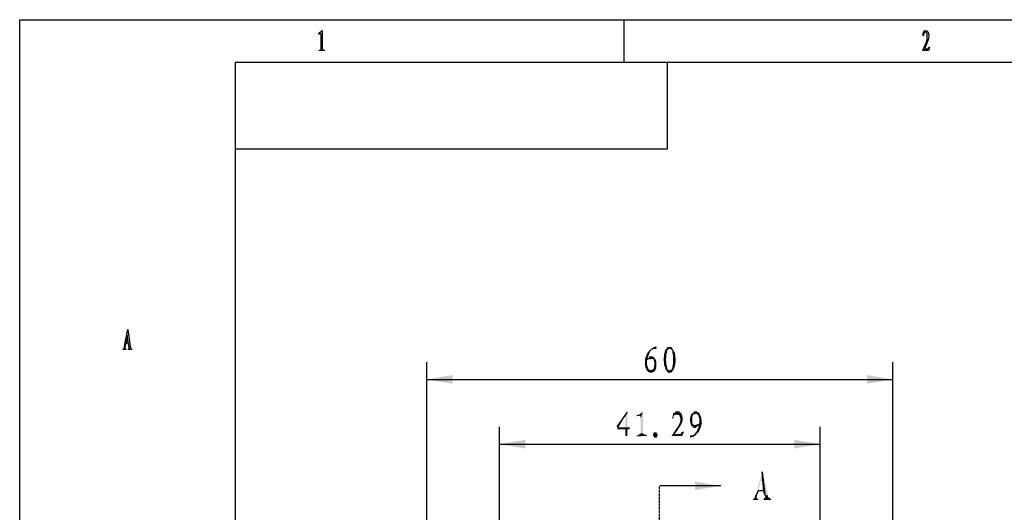
# Model space of a CAD drawing. Extents: x -224 to 243, y -238 to 93.
# Drawn here: x -224 to -97, y 29 to 93 of the extents above; entities that cross this region are included whole.
import ezdxf

# ---------------------------------------------------------------- set-up
doc = ezdxf.new("R2010")
doc.units = 0
doc.header["$MEASUREMENT"] = 0
doc.linetypes.add('PDF_IMPORT', pattern=[1, 0.8, -0.2])
doc.layers.add('PDF_图层 1', color=7, linetype='CONTINUOUS', true_color=0x231f20)

msp = doc.modelspace()

# ---------------------------------------------------------------- linework, layer by layer
at = {"layer": 'PDF_图层 1', "color": 7, "linetype": 'Continuous', "lineweight": -3}
for points in [[(-223.7, 92.6), (243.19, 92.6)], [(-223.7, -237.51), (-223.7, 92.6)], [(-145.89, 92.6), (-145.89, 87.08)], [(-185.19, 90.85), (-185.09, 90.92)], [(-185.19, 90.75), (-185.19, 90.85)], [(-185.19, 90.75), (-185.13, 90.78), (-185.09, 90.78)], [(-184.85, 91.09), (-184.95, 90.99), (-185.09, 90.92)], [(-184.99, 90.82), (-185.09, 90.78)], [(-184.92, 90.78), (-184.99, 90.82)], [(-184.88, 90.71), (-184.92, 90.78)], [(-184.88, 88.86), (-184.88, 90.71)], [(-184.85, 91.09), (-184.75, 91.23)], [(-184.75, 91.23), (-184.75, 88.9)], [(-107.38, 90.71), (-107.35, 90.89)], [(-107.38, 90.51), (-107.38, 90.71)], [(-107.35, 90.51), (-107.38, 90.51)], [(-107.35, 90.89), (-107.28, 91.06)], [(-107.32, 90.58), (-107.35, 90.51)], [(-107.25, 90.85), (-107.32, 90.71)], [(-107.32, 90.71), (-107.32, 90.58)], [(-107.28, 91.06), (-107.21, 91.16)], [(-107.18, 90.95), (-107.25, 90.85)], [(-107.21, 91.16), (-107.11, 91.2)], [(-107.08, 90.99), (-107.18, 90.95)], [(-107.11, 91.19), (-107.01, 91.19)], [(-106.94, 90.95), (-107.08, 90.99)], [(-107.01, 91.19), (-106.9, 91.19)], [(-106.87, 90.82), (-106.94, 90.95)], [(-106.9, 91.19), (-106.83, 91.13)], [(-106.9, 89.86), (-106.83, 90.13)], [(-106.83, 90.65), (-106.87, 90.82)], [(-106.83, 91.13), (-106.73, 90.99)], [(-106.83, 90.41), (-106.83, 90.65)], [(-106.83, 90.13), (-106.83, 90.41)], [(-106.66, 90.13), (-106.8, 89.79)], [(-106.73, 90.99), (-106.66, 90.78)], [(-106.66, 90.78), (-106.63, 90.47)], [(-106.63, 90.47), (-106.66, 90.13)], [(-184.95, 88.72), (-184.88, 88.79)], [(-184.88, 88.79), (-184.88, 88.86)], [(-184.75, 88.9), (-184.71, 88.79)], [(-184.71, 88.79), (-184.68, 88.72)], [(-107.42, 88.69), (-107.21, 89.14)], [(-107.21, 89.14), (-107.04, 89.55)], [(-107.08, 89.14), (-107.21, 88.86)], [(-107.21, 88.86), (-106.8, 88.86)], [(-106.94, 89.44), (-107.08, 89.14)], [(-107.04, 89.55), (-106.9, 89.86)], [(-106.8, 89.79), (-106.94, 89.44)], [(-106.8, 88.86), (-106.77, 88.86)], [(-106.77, 88.86), (-106.73, 88.9)], [(-106.73, 88.9), (-106.66, 88.96)], [(-106.56, 89.07), (-106.66, 88.62)], [(-106.66, 88.96), (-106.63, 89.07)], [(-106.63, 89.07), (-106.56, 89.07)], [(-185.16, 88.69), (-185.06, 88.69)], [(-185.16, 88.62), (-185.16, 88.69)], [(-184.47, 88.62), (-185.16, 88.62)], [(-185.06, 88.69), (-184.95, 88.72)], [(-184.68, 88.72), (-184.58, 88.69)], [(-184.58, 88.69), (-184.47, 88.69)], [(-184.47, 88.69), (-184.47, 88.62)], [(-107.42, 88.62), (-107.42, 88.69)], [(-106.66, 88.62), (-107.42, 88.62)], [(237.66, 87.08), (-195.94, 87.08)], [(-195.94, 87.08), (-195.94, -231.99)], [(-140.33, 87.08), (-140.33, 75.96)], [(-140.33, 75.96), (-195.94, 75.96)], [(-210.22, 50.59), (-209.8, 52.75)], [(-209.87, 52.03), (-210.04, 51.11)], [(-209.73, 51.11), (-209.87, 52.03)], [(-209.8, 52.75), (-209.46, 50.59)], [(-210.04, 50.97), (-210.15, 50.45), (-210.18, 50.35)], [(-210.04, 51.11), (-209.73, 51.11)], [(-209.7, 50.97), (-210.04, 50.97)], [(-209.67, 50.73), (-209.7, 50.87), (-209.7, 50.97)], [(-209.67, 50.59), (-209.67, 50.73)], [(-210.39, 50.25), (-210.32, 50.25)], [(-210.39, 50.14), (-210.39, 50.25)], [(-210.04, 50.14), (-210.39, 50.14)], [(-210.32, 50.25), (-210.28, 50.28)], [(-210.22, 50.59), (-210.25, 50.42), (-210.28, 50.28)], [(-210.18, 50.35), (-210.15, 50.32)], [(-210.15, 50.32), (-210.11, 50.25)], [(-210.11, 50.25), (-210.04, 50.25)], [(-210.04, 50.25), (-210.04, 50.14)], [(-209.7, 50.25), (-209.67, 50.25)], [(-209.7, 50.14), (-209.7, 50.25)], [(-209.29, 50.14), (-209.7, 50.14)], [(-209.67, 50.59), (-209.63, 50.49), (-209.63, 50.42)], [(-209.67, 50.25), (-209.67, 50.28)], [(-209.67, 50.25), (-209.63, 50.28)], [(-209.63, 50.42), (-209.63, 50.35)], [(-209.63, 50.32), (-209.63, 50.35)], [(-209.63, 50.28), (-209.63, 50.32)], [(-209.39, 50.35), (-209.43, 50.45), (-209.46, 50.59)], [(-209.39, 50.35), (-209.36, 50.28)], [(-209.36, 50.28), (-209.32, 50.25)], [(-209.32, 50.25), (-209.32, 50.28)], [(-209.32, 50.25), (-209.29, 50.25)], [(-209.29, 50.25), (-209.29, 50.14)], [(-142.32, 50.28), (-141.74, 50.35)], [(-141.74, 50.45), (-142.15, 50.35)], [(-140.57, 49.97), (-140.27, 50.15)], [(-140.47, 50.14), (-140.13, 50.28)], [(-140.2, 50.42), (-139.85, 50.42), (-140.3, 50.38), (-139.75, 50.38), (-140.37, 50.28)], [(-140.37, 50.28), (-140.09, 50.32), (-139.75, 50.39), (-140.03, 50.32)], [(-139.89, 50.28), (-139.68, 50.28)], [(-171.29, -7.14), (-171.29, 48.53)], [(-142.6, 48.98), (-143.15, 48.91), (-142.5, 49.01)], [(-142.84, 49.01), (-141.95, 49.05), (-142.5, 49.01)], [(-142.15, 49.18), (-142.63, 49.15)], [(-142.15, 49.18), (-142.57, 49.18), (-142.29, 49.18)], [(-142.39, 49.18), (-142.57, 49.18)], [(-142.32, 49.01), (-141.95, 49.05)], [(-111.26, -7.14), (-111.26, 48.53)], [(-142.5, 47.47), (-142.91, 47.47)], [(-142.43, 47.43), (-142.84, 47.4)], [(-142.77, 47.33), (-141.98, 47.43)], [(-142.7, 47.33), (-142.15, 47.33), (-142.63, 47.3)], [(-142.53, 47.26), (-142.15, 47.33), (-142.46, 47.26)], [(-142.36, 47.47), (-141.88, 47.54), (-142.43, 47.43)], [(-141.81, 47.67), (-142.19, 47.54)], [(-139.65, 47.43), (-140.33, 47.37)], [(-140.27, 47.33), (-139.75, 47.33), (-140.2, 47.3), (-139.85, 47.3), (-140.13, 47.26)], [(-139.65, 47.43), (-140.03, 47.43)], [(-140.03, 47.26), (-139.85, 47.3)], [(-139.58, 47.5), (-139.92, 47.43)], [(-171.29, 46.3), (-111.26, 46.3)], [(-146.75, 40.19), (-145.45, 42.11)], [(-138.58, 41.94), (-139.51, 41.87)], [(-138.82, 42.08), (-139.24, 42.08), (-139, 42.08)], [(-138.76, 42.08), (-139.24, 42.08)], [(-137.18, 41.8), (-136.83, 41.91)], [(-137.07, 41.91), (-136.28, 42.01)], [(-137.07, 41.91), (-136.76, 41.94), (-136.28, 42.01), (-136.7, 41.94)], [(-136.46, 42.08), (-136.9, 42.08), (-136.63, 42.08)], [(-136.63, 41.91), (-136.28, 42.01)], [(-136.46, 41.87), (-136.18, 41.87)], [(-138.48, 41.84), (-139.1, 41.84), (-139.54, 41.8)], [(-139.54, 41.8), (-139.2, 41.84)], [(-138.96, 41.84), (-138.48, 41.84)], [(-135.91, 40.64), (-136.49, 40.43)], [(-136.32, 40.5), (-135.91, 40.64), (-136.35, 40.47)], [(-161.92, 19.63), (-161.92, 40.19)], [(-142.02, 39.44), (-141.74, 39.44), (-142.05, 39.4), (-141.71, 39.4)], [(-138.48, 39.37), (-138.21, 39.54), (-138.55, 39.33)], [(-136.97, 40.47), (-137.24, 40.43)], [(-136.25, 40.4), (-137.14, 40.33)], [(-136.63, 40.36), (-137.14, 40.33), (-136.73, 40.36)], [(-136.52, 40.23), (-136.97, 40.19), (-136.59, 40.19), (-136.87, 40.16)], [(-136.87, 40.16), (-136.66, 40.16)], [(-120.63, 19.63), (-120.63, 40.19)], [(-142.98, 39.09), (-144.25, 39.02)], [(-143.18, 39.13), (-144.04, 39.09), (-143.25, 39.13)], [(-143.08, 39.09), (-144.04, 39.09)], [(-143.32, 39.16), (-143.94, 39.13), (-143.25, 39.13)], [(-143.39, 39.2), (-143.87, 39.16), (-143.35, 39.16)], [(-143.42, 39.23), (-143.83, 39.2)], [(-143.46, 39.26), (-143.73, 39.26)], [(-141.64, 38.96), (-142.02, 38.92), (-141.71, 38.92), (-141.91, 38.92), (-141.78, 38.92)], [(-136.73, 39.09), (-137.35, 39.02)], [(-137.35, 38.92), (-136.94, 39.02)], [(-161.92, 37.96), (-120.63, 37.96)], [(-127.87, 31.92), (-128.08, 34.43), (-127.87, 31.78)], [(-127.84, 31.65), (-128.08, 34.43), (-127.81, 31.54)], [(-128.08, 34.43), (-127.77, 31.41)], [(-133.44, 32.61), (-141.29, 32.61)], [(-128.6, 31.92), (-129.01, 31.2)], [(-127.12, 30.92), (-127.87, 30.89), (-126.98, 30.89)], [(-127.15, 30.99), (-127.81, 30.92)], [(-127.19, 30.99), (-127.74, 30.96)]]:
    msp.add_lwpolyline(points, dxfattribs=at)
at = {"layer": 'PDF_图层 1', "color": 7, "linetype": 'PDF_IMPORT', "lineweight": -3, "ltscale": 0.420833}
msp.add_lwpolyline([(-141.3, -84.85), (-141.3, 32.61)], dxfattribs=at)
at = {"layer": 'PDF_图层 1', "color": 7, "linetype": 'Continuous', "transparency": 33554559}
for points in [[(-142.67, 49.53), (-142.94, 49.63), (-143.01, 49.39)], [(-142.74, 49.36), (-142.67, 49.53), (-143.01, 49.39)], [(-142.6, 49.73), (-142.81, 49.8), (-142.94, 49.63)], [(-142.67, 49.53), (-142.6, 49.73), (-142.94, 49.63)], [(-142.53, 49.87), (-142.43, 49.97), (-142.81, 49.8)], [(-142.43, 49.97), (-142.67, 49.97), (-142.81, 49.8)], [(-142.6, 49.73), (-142.53, 49.87), (-142.81, 49.8)], [(-142.32, 50.11), (-142.5, 50.14), (-142.67, 49.97)], [(-142.43, 49.97), (-142.32, 50.11), (-142.67, 49.97)], [(-142.05, 50.25), (-142.32, 50.28), (-142.5, 50.14)], [(-142.19, 50.18), (-142.05, 50.25), (-142.5, 50.14)], [(-142.32, 50.11), (-142.19, 50.18), (-142.5, 50.14)], [(-141.74, 50.35), (-142.15, 50.35), (-142.32, 50.28)], [(-142.05, 50.25), (-141.91, 50.32), (-142.32, 50.28)], [(-141.74, 50.35), (-141.74, 50.45), (-142.15, 50.35)], [(-140.4, 49.63), (-140.71, 49.63), (-140.75, 49.49)], [(-140.44, 49.49), (-140.4, 49.63), (-140.75, 49.49)], [(-140.75, 49.36), (-140.44, 49.49), (-140.75, 49.49)], [(-140.44, 49.36), (-140.44, 49.49), (-140.75, 49.36)], [(-140.37, 49.73), (-140.64, 49.77), (-140.71, 49.63)], [(-140.4, 49.63), (-140.37, 49.73), (-140.71, 49.63)], [(-140.37, 49.94), (-140.57, 49.97), (-140.64, 49.91)], [(-140.37, 49.84), (-140.37, 49.94), (-140.64, 49.91)], [(-140.64, 49.77), (-140.37, 49.84), (-140.64, 49.9)], [(-140.37, 49.73), (-140.37, 49.84), (-140.64, 49.77)], [(-140.27, 50.14), (-140.47, 50.14), (-140.57, 49.97)], [(-140.33, 50.04), (-140.3, 50.11), (-140.57, 49.97)], [(-140.37, 49.94), (-140.33, 50.04), (-140.57, 49.97)], [(-140.13, 50.28), (-140.37, 50.28), (-140.47, 50.14)], [(-140.2, 50.21), (-140.2, 50.25), (-140.47, 50.14)], [(-140.27, 50.14), (-140.2, 50.21), (-140.47, 50.14)], [(-139.75, 50.39), (-140.3, 50.39), (-140.37, 50.28)], [(-139.92, 50.28), (-139.75, 50.39), (-139.96, 50.32)], [(-139.68, 50.28), (-139.75, 50.39), (-139.92, 50.28)], [(-139.82, 50.21), (-139.68, 50.28), (-139.85, 50.25)], [(-139.79, 50.14), (-139.68, 50.28), (-139.82, 50.21)], [(-139.58, 50.14), (-139.68, 50.28), (-139.79, 50.14)], [(-139.75, 50.11), (-139.58, 50.14), (-139.78, 50.14)], [(-139.72, 50.04), (-139.58, 50.14), (-139.75, 50.11)], [(-139.48, 49.97), (-139.58, 50.14), (-139.72, 50.04)], [(-139.68, 49.94), (-139.48, 49.97), (-139.72, 50.04)], [(-139.41, 49.9), (-139.48, 49.97), (-139.68, 49.94)], [(-139.68, 49.84), (-139.41, 49.91), (-139.68, 49.94)], [(-139.37, 49.77), (-139.41, 49.9), (-139.68, 49.84)], [(-139.65, 49.73), (-139.37, 49.77), (-139.68, 49.84)], [(-139.3, 49.63), (-139.37, 49.77), (-139.65, 49.73)], [(-139.61, 49.63), (-139.3, 49.63), (-139.65, 49.73)], [(-139.61, 49.49), (-139.3, 49.63), (-139.61, 49.63)], [(-139.3, 49.49), (-139.3, 49.63), (-139.61, 49.49)], [(-139.58, 49.36), (-139.3, 49.49), (-139.61, 49.49)], [(-139.27, 49.36), (-139.3, 49.49), (-139.58, 49.36)], [(-142.84, 48.84), (-142.77, 48.91), (-143.18, 48.7)], [(-142.77, 48.91), (-143.15, 48.91), (-143.18, 48.7)], [(-142.91, 48.74), (-142.84, 48.84), (-143.18, 48.7)], [(-142.91, 48.67), (-142.91, 48.74), (-143.18, 48.7)], [(-143.18, 48.46), (-142.91, 48.67), (-143.18, 48.7)], [(-142.91, 48.57), (-142.91, 48.67), (-143.18, 48.46)], [(-142.94, 48.46), (-142.91, 48.57), (-143.18, 48.46)], [(-142.94, 48.33), (-142.94, 48.46), (-143.18, 48.22)], [(-143.18, 48.22), (-142.94, 48.46), (-143.18, 48.46)], [(-142.91, 48.19), (-142.94, 48.33), (-143.18, 48.22)], [(-143.15, 47.98), (-142.91, 48.19), (-143.18, 48.22)], [(-142.84, 49.12), (-143.11, 49.18), (-143.15, 48.91)], [(-142.84, 49.01), (-142.84, 49.12), (-143.15, 48.91)], [(-142.5, 49.01), (-142.84, 49.01), (-143.15, 48.91)], [(-142.77, 48.91), (-142.7, 48.94), (-143.15, 48.91)], [(-142.87, 48.05), (-142.91, 48.19), (-143.15, 47.98)], [(-142.74, 49.36), (-143.01, 49.39), (-143.11, 49.18)], [(-142.77, 49.22), (-142.74, 49.36), (-143.11, 49.18)], [(-142.84, 49.12), (-142.77, 49.22), (-143.11, 49.18)], [(-141.95, 49.05), (-142.05, 49.15), (-142.84, 49.01)], [(-142.05, 49.15), (-142.63, 49.15), (-142.84, 49.01)], [(-142.05, 49.15), (-142.15, 49.18), (-142.63, 49.15)], [(-142.19, 48.98), (-141.95, 49.05), (-142.26, 49.01)], [(-141.88, 48.94), (-141.95, 49.05), (-142.19, 48.98)], [(-142.12, 48.91), (-141.88, 48.94), (-142.19, 48.98)], [(-142.08, 48.84), (-141.88, 48.94), (-142.12, 48.91)], [(-141.78, 48.81), (-141.88, 48.94), (-142.08, 48.84)], [(-142.05, 48.74), (-141.78, 48.81), (-142.08, 48.84)], [(-142.02, 48.63), (-141.78, 48.81), (-142.05, 48.74)], [(-141.74, 48.63), (-141.78, 48.81), (-142.02, 48.63)], [(-141.98, 48.5), (-141.74, 48.63), (-142.02, 48.63)], [(-141.71, 48.26), (-141.98, 48.19), (-142.02, 48.05)], [(-141.71, 48.05), (-141.71, 48.26), (-142.02, 48.05)], [(-141.71, 48.46), (-141.74, 48.63), (-141.98, 48.5)], [(-141.98, 48.36), (-141.71, 48.46), (-141.98, 48.5)], [(-141.71, 48.26), (-141.71, 48.46), (-141.98, 48.36)], [(-141.98, 48.19), (-141.71, 48.26), (-141.98, 48.36)], [(-140.44, 49.18), (-140.75, 49.18), (-140.78, 49.01)], [(-140.47, 49.01), (-140.44, 49.18), (-140.78, 49.01)], [(-140.78, 48.84), (-140.47, 49.01), (-140.78, 49.01)], [(-140.47, 48.84), (-140.47, 49.01), (-140.78, 48.84)], [(-140.75, 48.5), (-140.47, 48.84), (-140.78, 48.84)], [(-140.75, 49.18), (-140.44, 49.36), (-140.75, 49.36)], [(-140.44, 49.18), (-140.44, 49.36), (-140.75, 49.18)], [(-140.47, 48.67), (-140.47, 48.84), (-140.75, 48.5)], [(-140.44, 48.53), (-140.47, 48.67), (-140.75, 48.5)], [(-140.44, 48.39), (-140.44, 48.53), (-140.75, 48.5)], [(-140.75, 48.22), (-140.44, 48.4), (-140.75, 48.5)], [(-140.44, 48.22), (-140.44, 48.4), (-140.75, 48.22)], [(-140.4, 48.12), (-140.44, 48.22), (-140.75, 48.22)], [(-140.64, 47.95), (-140.4, 48.12), (-140.75, 48.22)], [(-139.27, 48.36), (-139.58, 48.39), (-139.61, 48.22)], [(-139.3, 48.22), (-139.27, 48.36), (-139.61, 48.22)], [(-139.61, 48.12), (-139.3, 48.22), (-139.61, 48.22)], [(-139.3, 48.05), (-139.3, 48.22), (-139.61, 48.12)], [(-139.58, 49.18), (-139.27, 49.36), (-139.58, 49.36)], [(-139.27, 49.18), (-139.27, 49.36), (-139.58, 49.18)], [(-139.58, 49.01), (-139.27, 49.18), (-139.58, 49.18)], [(-139.24, 49.01), (-139.27, 49.18), (-139.58, 49.01)], [(-139.58, 48.84), (-139.24, 49.01), (-139.58, 49.01)], [(-139.24, 48.84), (-139.24, 49.01), (-139.58, 48.84)], [(-139.58, 48.67), (-139.24, 48.84), (-139.58, 48.84)], [(-139.24, 48.67), (-139.24, 48.84), (-139.58, 48.67)], [(-139.58, 48.53), (-139.24, 48.67), (-139.58, 48.67)], [(-139.24, 48.5), (-139.24, 48.67), (-139.58, 48.53)], [(-139.58, 48.39), (-139.24, 48.5), (-139.58, 48.53)], [(-139.27, 48.36), (-139.24, 48.5), (-139.58, 48.39)], [(-142.84, 47.91), (-142.87, 48.05), (-143.15, 47.98)], [(-143.11, 47.78), (-142.84, 47.91), (-143.15, 47.98)], [(-142.77, 47.78), (-142.84, 47.91), (-143.11, 47.78)], [(-143.01, 47.61), (-142.77, 47.78), (-143.11, 47.78)], [(-142.74, 47.67), (-142.77, 47.78), (-143.01, 47.61)], [(-142.67, 47.57), (-142.74, 47.67), (-143.01, 47.61)], [(-142.98, 47.5), (-142.67, 47.57), (-143.01, 47.61)], [(-142.56, 47.5), (-142.67, 47.57), (-142.98, 47.5)], [(-142.91, 47.47), (-142.56, 47.5), (-142.98, 47.5)], [(-142.84, 47.4), (-142.5, 47.47), (-142.91, 47.47)], [(-141.98, 47.43), (-142.43, 47.43), (-142.84, 47.4)], [(-142.77, 47.33), (-141.98, 47.43), (-142.84, 47.4)], [(-142.15, 47.33), (-141.98, 47.43), (-142.7, 47.33)], [(-141.98, 47.43), (-141.88, 47.54), (-142.43, 47.43)], [(-141.88, 47.54), (-142.19, 47.54), (-142.29, 47.5)], [(-141.88, 47.54), (-141.81, 47.67), (-142.19, 47.54)], [(-141.81, 47.67), (-142.08, 47.67), (-142.15, 47.61)], [(-141.81, 47.67), (-142.05, 47.74), (-142.08, 47.67)], [(-141.74, 47.88), (-142.02, 47.95), (-142.05, 47.81)], [(-142.05, 47.74), (-141.74, 47.88), (-142.05, 47.81)], [(-141.81, 47.67), (-141.74, 47.88), (-142.05, 47.74)], [(-142.02, 47.95), (-141.71, 48.05), (-142.02, 48.05)], [(-141.74, 47.88), (-141.71, 48.05), (-142.02, 47.95)], [(-140.37, 48.02), (-140.4, 48.12), (-140.64, 47.95)], [(-140.37, 47.91), (-140.37, 48.02), (-140.64, 47.95)], [(-140.57, 47.67), (-140.37, 47.91), (-140.64, 47.95)], [(-140.37, 47.81), (-140.37, 47.91), (-140.57, 47.67)], [(-140.3, 47.67), (-140.37, 47.81), (-140.57, 47.67)], [(-140.54, 47.61), (-140.3, 47.67), (-140.57, 47.67)], [(-140.23, 47.57), (-140.3, 47.67), (-140.54, 47.61)], [(-140.47, 47.5), (-140.23, 47.57), (-140.54, 47.61)], [(-140.2, 47.5), (-140.23, 47.57), (-140.47, 47.5)], [(-140.4, 47.43), (-140.2, 47.5), (-140.47, 47.5)], [(-140.13, 47.43), (-140.2, 47.5), (-140.4, 47.43)], [(-140.33, 47.37), (-140.13, 47.43), (-140.4, 47.43)], [(-140.03, 47.43), (-140.13, 47.43), (-140.33, 47.36)], [(-139.72, 47.37), (-139.65, 47.43), (-140.33, 47.37)], [(-140.27, 47.33), (-139.72, 47.36), (-140.33, 47.36)], [(-139.75, 47.33), (-139.72, 47.36), (-140.27, 47.33)], [(-139.65, 47.43), (-139.58, 47.5), (-139.92, 47.43)], [(-139.58, 47.5), (-139.79, 47.57), (-139.85, 47.5)], [(-139.51, 47.61), (-139.75, 47.67), (-139.79, 47.57)], [(-139.58, 47.5), (-139.51, 47.61), (-139.79, 47.57)], [(-139.44, 47.67), (-139.41, 47.81), (-139.75, 47.67)], [(-139.41, 47.81), (-139.68, 47.81), (-139.75, 47.67)], [(-139.51, 47.61), (-139.44, 47.67), (-139.75, 47.67)], [(-139.34, 47.95), (-139.65, 48.02), (-139.68, 47.91)], [(-139.68, 47.81), (-139.34, 47.95), (-139.68, 47.91)], [(-139.41, 47.81), (-139.34, 47.95), (-139.68, 47.81)], [(-139.3, 48.05), (-139.61, 48.12), (-139.65, 48.02)], [(-139.34, 47.95), (-139.3, 48.05), (-139.65, 48.02)], [(-145.72, 40.16), (-145.45, 42.11), (-145.72, 41.67)], [(-145.45, 40.16), (-145.45, 42.11), (-145.72, 40.16)], [(-143.46, 42.11), (-143.66, 41.98), (-143.9, 41.63)], [(-143.83, 41.6), (-143.46, 42.11), (-143.9, 41.63)], [(-143.66, 41.98), (-143.87, 41.84), (-143.9, 41.63)], [(-143.77, 41.56), (-143.46, 42.11), (-143.83, 41.6)], [(-143.77, 41.46), (-143.46, 42.11), (-143.77, 41.56)], [(-143.73, 41.36), (-143.46, 42.11), (-143.77, 41.46)], [(-143.46, 39.33), (-143.46, 42.11), (-143.73, 41.36)], [(-139.1, 41.84), (-139.51, 41.87), (-139.54, 41.8)], [(-139.1, 41.84), (-138.58, 41.94), (-139.51, 41.87)], [(-138.58, 41.94), (-139.41, 41.98), (-139.48, 41.91)], [(-138.65, 42.01), (-139.34, 42.01), (-139.41, 41.98)], [(-138.58, 41.94), (-138.65, 42.01), (-139.41, 41.98)], [(-138.75, 42.08), (-139.24, 42.08), (-139.34, 42.01)], [(-138.65, 42.01), (-138.75, 42.08), (-139.34, 42.01)], [(-138.48, 41.84), (-138.58, 41.94), (-139.1, 41.84)], [(-136.83, 41.91), (-137.07, 41.91), (-137.18, 41.8)], [(-136.97, 41.84), (-136.9, 41.87), (-137.18, 41.8)], [(-136.28, 42.01), (-136.97, 42.01), (-137.07, 41.91)], [(-136.35, 42.04), (-136.9, 42.08), (-136.97, 42.01)], [(-136.28, 42.01), (-136.35, 42.04), (-136.97, 42.01)], [(-136.35, 42.04), (-136.46, 42.08), (-136.9, 42.08)], [(-136.49, 41.87), (-136.28, 42.01), (-136.52, 41.91)], [(-136.18, 41.87), (-136.28, 42.01), (-136.49, 41.87)], [(-136.39, 41.8), (-136.18, 41.87), (-136.46, 41.84)], [(-136.35, 41.74), (-136.18, 41.87), (-136.39, 41.8)], [(-136.08, 41.74), (-136.18, 41.87), (-136.35, 41.74)], [(-143.9, 41.63), (-144.08, 41.74), (-144.28, 41.67)], [(-144.11, 41.6), (-143.9, 41.63), (-144.28, 41.67)], [(-144.28, 41.56), (-144.11, 41.6), (-144.28, 41.67)], [(-143.9, 41.63), (-143.87, 41.84), (-144.08, 41.74)], [(-143.73, 39.27), (-143.46, 39.33), (-143.73, 41.36)], [(-139.54, 41.36), (-139.65, 41.39), (-139.68, 41.26)], [(-139.54, 41.26), (-139.54, 41.36), (-139.68, 41.26)], [(-139.48, 41.56), (-139.61, 41.56), (-139.65, 41.46)], [(-139.51, 41.46), (-139.48, 41.56), (-139.65, 41.46)], [(-139.65, 41.39), (-139.51, 41.46), (-139.65, 41.46)], [(-139.54, 41.36), (-139.51, 41.46), (-139.65, 41.39)], [(-139.37, 41.74), (-139.58, 41.74), (-139.61, 41.67)], [(-139.44, 41.67), (-139.37, 41.74), (-139.61, 41.67)], [(-139.61, 41.56), (-139.44, 41.67), (-139.61, 41.67)], [(-139.48, 41.56), (-139.44, 41.67), (-139.61, 41.56)], [(-139.27, 41.8), (-139.54, 41.8), (-139.58, 41.74)], [(-139.37, 41.74), (-139.27, 41.8), (-139.58, 41.74)], [(-138.82, 41.74), (-138.48, 41.84), (-138.89, 41.8)], [(-138.48, 40.6), (-138.82, 40.5), (-138.86, 40.4)], [(-138.58, 40.4), (-138.48, 40.6), (-138.86, 40.4)], [(-138.41, 41.74), (-138.48, 41.84), (-138.82, 41.74)], [(-138.75, 41.67), (-138.41, 41.74), (-138.82, 41.74)], [(-138.48, 40.6), (-138.75, 40.64), (-138.82, 40.5)], [(-138.38, 41.56), (-138.41, 41.74), (-138.75, 41.67)], [(-138.72, 41.53), (-138.38, 41.56), (-138.75, 41.67)], [(-138.38, 40.81), (-138.69, 40.81), (-138.75, 40.64)], [(-138.48, 40.6), (-138.38, 40.81), (-138.75, 40.64)], [(-138.69, 41.43), (-138.38, 41.56), (-138.72, 41.53)], [(-138.34, 41.43), (-138.38, 41.56), (-138.69, 41.43)], [(-138.65, 41.29), (-138.34, 41.43), (-138.69, 41.43)], [(-138.34, 41.05), (-138.65, 40.95), (-138.69, 40.81)], [(-138.38, 40.81), (-138.34, 41.05), (-138.69, 40.81)], [(-138.34, 41.22), (-138.34, 41.43), (-138.65, 41.29)], [(-138.65, 41.12), (-138.34, 41.22), (-138.65, 41.29)], [(-138.34, 41.05), (-138.34, 41.22), (-138.65, 41.12)], [(-138.65, 40.95), (-138.34, 41.05), (-138.65, 41.12)], [(-137.07, 41.39), (-137.35, 41.5), (-137.38, 41.32)], [(-137.07, 41.22), (-137.07, 41.39), (-137.38, 41.32)], [(-137.38, 41.12), (-137.07, 41.22), (-137.38, 41.32)], [(-137.07, 41.08), (-137.07, 41.22), (-137.38, 41.12)], [(-137.38, 40.95), (-137.07, 41.08), (-137.38, 41.12)], [(-137.07, 40.95), (-137.07, 41.08), (-137.38, 40.95)], [(-137.35, 40.78), (-137.07, 40.95), (-137.38, 40.95)], [(-137.07, 41.53), (-137.04, 41.67), (-137.35, 41.5)], [(-137.04, 41.67), (-137.28, 41.67), (-137.35, 41.5)], [(-137.07, 41.39), (-137.07, 41.53), (-137.35, 41.5)], [(-137.07, 40.81), (-137.07, 40.95), (-137.35, 40.78)], [(-137.07, 40.71), (-137.07, 40.81), (-137.35, 40.78)], [(-137.31, 40.6), (-137.07, 40.71), (-137.35, 40.78)], [(-137.04, 40.6), (-137.07, 40.71), (-137.31, 40.6)], [(-137, 40.53), (-137.04, 40.6), (-137.31, 40.6)], [(-137.24, 40.43), (-137.01, 40.53), (-137.31, 40.6)], [(-137, 41.74), (-137.18, 41.8), (-137.28, 41.67)], [(-137.04, 41.67), (-137.01, 41.74), (-137.28, 41.67)], [(-137, 41.74), (-136.97, 41.84), (-137.18, 41.8)], [(-136.25, 40.4), (-135.91, 40.64), (-136.49, 40.43)], [(-136.32, 41.67), (-136.08, 41.74), (-136.35, 41.74)], [(-136.01, 41.56), (-136.08, 41.74), (-136.32, 41.67)], [(-136.28, 41.5), (-136.01, 41.56), (-136.32, 41.67)], [(-136.22, 41.36), (-136.01, 41.56), (-136.28, 41.5)], [(-135.91, 40.64), (-136.25, 40.6), (-136.28, 40.53)], [(-135.91, 40.64), (-136.22, 40.67), (-136.25, 40.6)], [(-135.91, 40.4), (-135.91, 40.64), (-136.25, 40.4)], [(-135.91, 41.36), (-136.01, 41.56), (-136.22, 41.36)], [(-135.87, 40.88), (-136.18, 40.74), (-136.22, 40.67)], [(-135.91, 40.64), (-135.87, 40.88), (-136.22, 40.67)], [(-136.18, 41.22), (-135.91, 41.36), (-136.21, 41.36)], [(-135.91, 41.12), (-135.91, 41.36), (-136.18, 41.22)], [(-136.18, 41.05), (-135.91, 41.12), (-136.18, 41.22)], [(-136.18, 40.95), (-135.91, 41.12), (-136.18, 41.05)], [(-135.87, 40.88), (-135.91, 41.12), (-136.18, 40.95)], [(-136.18, 40.81), (-135.87, 40.88), (-136.18, 40.95)], [(-136.18, 40.74), (-135.87, 40.88), (-136.18, 40.81)], [(-146.75, 39.88), (-146.58, 40.16), (-146.75, 40.19)], [(-145.17, 40.16), (-145.45, 40.16), (-146.75, 39.88)], [(-145.45, 40.16), (-145.72, 40.16), (-146.75, 39.88)], [(-145.72, 40.16), (-146.58, 40.16), (-146.75, 39.88)], [(-145.72, 39.88), (-145.17, 40.16), (-146.75, 39.88)], [(-145.45, 39.88), (-145.17, 40.16), (-145.72, 39.88)], [(-145.72, 39.02), (-145.45, 39.88), (-145.72, 39.88)], [(-145.45, 39.02), (-145.45, 39.88), (-145.72, 39.02)], [(-145.17, 39.88), (-145.17, 40.16), (-145.45, 39.88)], [(-143.46, 39.27), (-143.46, 39.33), (-143.73, 39.27)], [(-141.64, 39.37), (-142.08, 39.37), (-142.12, 39.3)], [(-141.6, 39.27), (-141.64, 39.37), (-142.12, 39.3)], [(-141.67, 39.4), (-142.05, 39.4), (-142.08, 39.37)], [(-141.64, 39.37), (-141.67, 39.4), (-142.08, 39.37)], [(-139.37, 39.27), (-139.54, 39.37), (-139.75, 39.09)], [(-139.1, 39.61), (-139.41, 39.57), (-139.54, 39.37)], [(-139.37, 39.27), (-139.1, 39.61), (-139.54, 39.37)], [(-139.1, 39.61), (-139.27, 39.81), (-139.41, 39.57)], [(-138.93, 39.88), (-139.13, 39.99), (-139.27, 39.81)], [(-139.1, 39.61), (-138.93, 39.88), (-139.27, 39.81)], [(-138.75, 40.16), (-139.03, 40.16), (-139.13, 39.99)], [(-138.93, 39.88), (-138.75, 40.16), (-139.13, 39.99)], [(-138.75, 40.16), (-138.93, 40.26), (-139.03, 40.16)], [(-138.58, 40.4), (-138.86, 40.4), (-138.93, 40.26)], [(-138.75, 40.16), (-138.58, 40.4), (-138.93, 40.26)], [(-138.38, 39.02), (-138.55, 39.33), (-138.65, 39.26)], [(-138.38, 39.02), (-138.21, 39.54), (-138.55, 39.33)], [(-138.21, 39.54), (-138.31, 39.54), (-138.38, 39.44)], [(-136.97, 40.5), (-137, 40.53), (-137.24, 40.43)], [(-136.87, 40.43), (-136.94, 40.47), (-137.24, 40.43)], [(-137.14, 40.33), (-136.87, 40.43), (-137.24, 40.43)], [(-136.8, 40.36), (-136.87, 40.43), (-137.14, 40.33)], [(-136.39, 40.29), (-136.25, 40.4), (-137.14, 40.33)], [(-137.07, 40.26), (-136.39, 40.29), (-137.14, 40.33)], [(-136.52, 40.23), (-136.39, 40.29), (-137.07, 40.26)], [(-136.97, 40.19), (-136.52, 40.23), (-137.07, 40.26)], [(-136.46, 39.37), (-136.73, 39.37), (-136.83, 39.27)], [(-136.59, 39.2), (-136.46, 39.37), (-136.83, 39.27)], [(-136.28, 39.51), (-136.63, 39.54), (-136.73, 39.37)], [(-136.46, 39.37), (-136.28, 39.5), (-136.73, 39.37)], [(-136.25, 40.4), (-136.49, 40.43), (-136.63, 40.36)], [(-136.18, 39.71), (-136.52, 39.64), (-136.63, 39.54)], [(-136.28, 39.51), (-136.18, 39.71), (-136.63, 39.54)], [(-136.18, 39.71), (-136.46, 39.81), (-136.52, 39.64)], [(-136.08, 39.92), (-136.39, 39.95), (-136.46, 39.81)], [(-136.18, 39.71), (-136.08, 39.92), (-136.46, 39.81)], [(-136.01, 40.16), (-136.35, 40.09), (-136.39, 39.95)], [(-136.08, 39.92), (-136.01, 40.16), (-136.39, 39.95)], [(-136.01, 40.16), (-136.28, 40.23), (-136.35, 40.09)], [(-135.91, 40.4), (-136.25, 40.4), (-136.28, 40.33)], [(-136.28, 40.23), (-135.91, 40.4), (-136.28, 40.33)], [(-136.01, 40.16), (-135.91, 40.4), (-136.28, 40.23)], [(-143.08, 39.09), (-144.04, 39.09), (-144.25, 39.02)], [(-144.04, 39.09), (-144.11, 39.09), (-144.25, 39.02)], [(-144.25, 39.02), (-144.11, 39.09), (-144.25, 39.09)], [(-142.98, 39.02), (-142.98, 39.09), (-144.25, 39.02)], [(-143.39, 39.2), (-143.42, 39.23), (-143.83, 39.2)], [(-143.42, 39.23), (-143.46, 39.26), (-143.77, 39.26)], [(-143.77, 39.2), (-143.42, 39.23), (-143.77, 39.27)], [(-141.6, 39.27), (-142.12, 39.3), (-142.15, 39.2)], [(-141.57, 39.2), (-141.6, 39.27), (-142.15, 39.2)], [(-142.15, 39.09), (-141.57, 39.2), (-142.15, 39.2)], [(-141.57, 39.09), (-141.57, 39.2), (-142.15, 39.09)], [(-142.12, 39.02), (-141.57, 39.09), (-142.15, 39.09)], [(-141.6, 39.02), (-141.57, 39.09), (-142.12, 39.02)], [(-142.08, 38.99), (-141.6, 39.02), (-142.12, 39.02)], [(-141.64, 38.96), (-141.6, 39.02), (-142.08, 38.99)], [(-142.02, 38.92), (-141.64, 38.96), (-142.08, 38.99)], [(-138.65, 39.27), (-139.37, 39.27), (-139.75, 39.09)], [(-139.75, 39.02), (-138.65, 39.26), (-139.75, 39.09)], [(-138.38, 39.02), (-138.65, 39.26), (-139.75, 39.02)], [(-136.94, 39.02), (-136.73, 39.09), (-137.35, 39.02)], [(-137.35, 38.92), (-136.94, 39.02), (-137.35, 39.02)], [(-136.73, 39.09), (-136.97, 39.16), (-137.14, 39.09)], [(-136.59, 39.2), (-136.83, 39.27), (-136.97, 39.16)], [(-136.73, 39.09), (-136.59, 39.2), (-136.97, 39.16)]]:
    msp.add_solid(points, dxfattribs=at)
at = {"layer": 'PDF_图层 1', "color": 7, "linetype": 'Continuous', "lineweight": -3, "transparency": 33554559}
for points in [[(-171.29, 46.3), (-167.96, 45.75), (-167.96, 46.88)], [(-111.26, 46.3), (-114.59, 46.88), (-114.59, 45.75)], [(-145.45, 42.11), (-146.75, 40.19), (-145.59, 42.11)], [(-146.75, 40.19), (-145.72, 41.67), (-146.58, 40.16)], [(-161.92, 37.96), (-158.59, 37.41), (-158.59, 38.54)], [(-120.63, 37.96), (-123.96, 38.54), (-123.96, 37.41)], [(-128.22, 33.4), (-128.94, 31.37), (-128.08, 34.43)], [(-127.91, 32.09), (-128.22, 33.4), (-128.08, 34.43)], [(-127.77, 31.4), (-128.08, 34.43), (-127.33, 31.37)], [(-136.76, 32.06), (-133.44, 32.61), (-136.76, 33.16)], [(-128.22, 33.4), (-128.6, 32.09), (-128.94, 31.37)], [(-129.01, 31.2), (-128.6, 31.92), (-128.8, 31.2)], [(-128.6, 32.09), (-128.6, 31.92), (-128.94, 31.37)], [(-128.6, 32.09), (-127.91, 32.09), (-128.6, 31.92)], [(-127.87, 31.92), (-128.6, 31.92), (-127.91, 32.09)], [(-128.73, 30.96), (-129.28, 30.89), (-129.18, 30.96)], [(-129.28, 30.89), (-128.73, 30.96), (-128.6, 30.89)], [(-128.6, 30.89), (-129.28, 30.79), (-129.28, 30.89)], [(-129.28, 30.79), (-128.6, 30.89), (-128.6, 30.79)], [(-128.77, 30.99), (-129.18, 30.96), (-129.11, 31.03)], [(-129.18, 30.96), (-128.77, 30.99), (-128.73, 30.96)], [(-128.8, 31.2), (-128.8, 31.1), (-129.11, 31.03)], [(-128.8, 31.2), (-129.11, 31.03), (-129.01, 31.2)], [(-129.11, 31.03), (-128.8, 31.1), (-128.77, 30.99)], [(-126.98, 30.89), (-127.87, 30.79), (-127.87, 30.89)], [(-127.87, 30.79), (-126.98, 30.89), (-126.98, 30.79)], [(-127.81, 30.92), (-127.15, 30.99), (-127.12, 30.92)], [(-127.33, 31.37), (-127.74, 31.23), (-127.77, 31.41)], [(-127.74, 31.23), (-127.33, 31.37), (-127.33, 31.2)], [(-127.33, 31.2), (-127.7, 31.1), (-127.74, 31.23)], [(-127.22, 30.99), (-127.74, 30.96), (-127.7, 30.99)], [(-127.7, 31.1), (-127.33, 31.2), (-127.26, 31.1)], [(-127.26, 31.1), (-127.7, 30.99), (-127.7, 31.1)], [(-127.7, 30.99), (-127.26, 31.1), (-127.22, 30.99)]]:
    msp.add_solid(points, dxfattribs=at)

doc.saveas('drawing.dxf')
